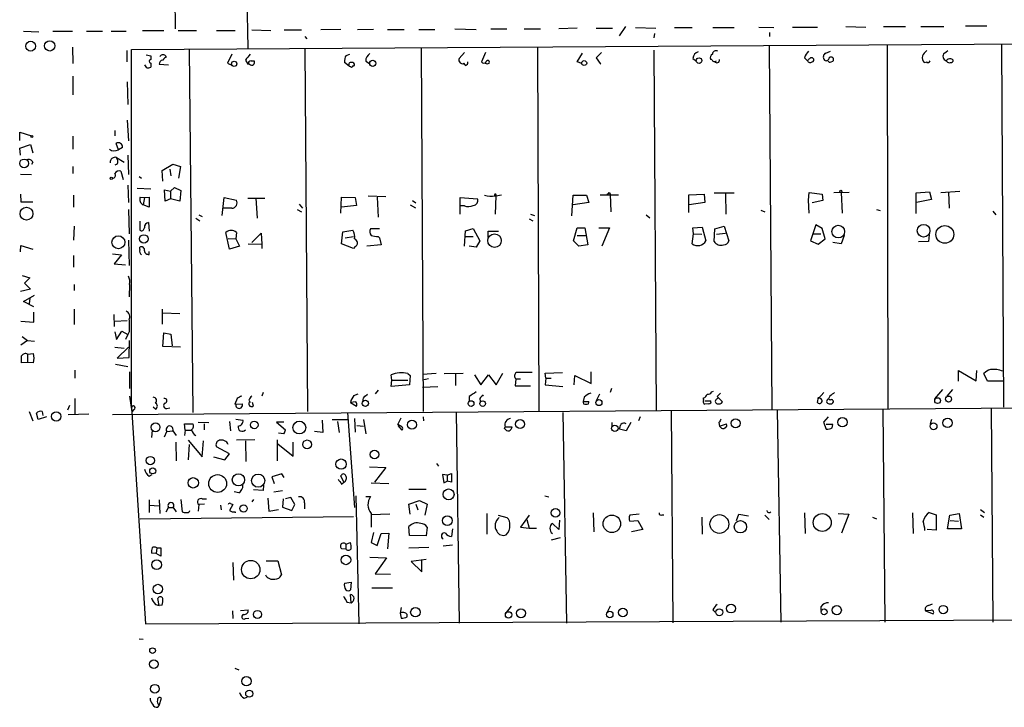
# Model space of a CAD drawing. Extents: x 0 to 743, y 9 to 882.
# Drawn here: x 175 to 316, y 122 to 221 of the extents above; entities that cross this region are included whole.
import ezdxf

# ---------------------------------------------------------------- set-up
doc = ezdxf.new("R2010")
doc.units = 0
doc.header["$MEASUREMENT"] = 0
doc.layers.add('MAIN', color=5, linetype='CONTINUOUS')

msp = doc.modelspace()

# ---------------------------------------------------------------- linework, layer by layer
at = {"layer": 'MAIN'}
for p, q in [((207.1793, 234.188), (207.4333, 216.7466)), ((196.85, 232.2406), (197.0193, 219.5406)), ((175.26, 219.202), (177.4613, 219.1173)), ((179.4933, 219.202), (182.2873, 219.202)), ((184.3193, 219.202), (186.6053, 219.202)), ((187.8753, 219.202), (189.992, 219.202)), ((190.754, 216.5773), (585.724, 219.1173)), ((192.3627, 219.2866), (195.4107, 219.2866)), ((197.4427, 219.2866), (200.0673, 219.2866)), ((202.946, 219.2866), (205.6553, 219.2866)), ((208.026, 219.3713), (210.7353, 219.2866)), ((212.6827, 219.3713), (215.138, 219.3713)), ((220.8107, 219.456), (217.932, 219.3713)), ((225.4673, 219.456), (223.1813, 219.3713)), ((227.4993, 219.456), (229.87, 219.456)), ((231.9867, 219.456), (234.2727, 219.456)), ((237.1513, 219.5406), (240.1993, 219.456)), ((242.316, 219.5406), (244.602, 219.5406)), ((247.0573, 219.5406), (249.428, 219.5406)), ((254.6773, 219.6253), (252.0527, 219.5406)), ((257.3867, 219.6253), (259.7573, 219.6253)), ((261.62, 219.8793), (260.6887, 218.5246)), ((263.0593, 219.71), (265.938, 219.6253)), ((265.7687, 218.8633), (265.684, 218.2706)), ((268.6473, 219.71), (271.1873, 219.71)), ((274.1507, 219.71), (277.1987, 219.71)), ((280.7547, 219.7946), (282.8713, 219.71)), ((282.2787, 219.0326), (282.2787, 218.44)), ((285.5807, 219.7946), (289.1367, 219.7946)), ((293.2007, 219.8793), (296.0793, 219.7946)), ((298.6193, 219.8793), (301.752, 219.8793)), ((303.9533, 219.8793), (307.2553, 219.8793)), ((310.388, 219.964), (313.436, 219.964)), ((215.646, 218.44), (215.9, 218.1013)), ((182.2873, 216.916), (182.372, 214.5453)), ((190.0767, 216.408), (190.0767, 214.7993)), ((190.754, 165.2693), (190.754, 216.5773)), ((199.0513, 216.5773), (199.5593, 164.5073)), ((215.646, 216.7466), (215.9847, 164.6766)), ((232.3253, 216.8313), (232.5793, 164.6766)), ((238.506, 216.154), (237.744, 215.3073)), ((241.554, 216.154), (240.9613, 214.7993)), ((249.0047, 216.916), (249.174, 164.7613)), ((254.6773, 214.7993), (255.4393, 216.0693)), ((258.1487, 216.154), (257.3867, 215.392)), ((265.684, 216.4926), (266.0227, 164.846)), ((282.194, 217.0853), (282.6173, 164.9306)), ((290.322, 216.0693), (290.9993, 216.3233)), ((299.1273, 217.2546), (299.212, 165.1)), ((307.34, 216.0693), (307.848, 216.408)), ((315.5527, 217.2546), (315.8067, 165.2693)), ((192.8707, 215.8153), (193.548, 215.646)), ((193.548, 215.646), (193.548, 215.138)), ((193.548, 214.63), (193.548, 214.0373)), ((205.1473, 215.9), (204.5547, 214.63)), ((204.5547, 214.63), (205.232, 214.2913)), ((207.0947, 215.0533), (207.4333, 214.4606)), ((207.9413, 214.9686), (208.3647, 214.9686)), ((221.996, 214.2066), (221.3187, 214.7146)), ((221.5727, 215.7306), (222.0807, 215.9)), ((224.3667, 214.884), (224.8747, 214.5453)), ((241.4693, 214.63), (241.6387, 214.7993)), ((255.3547, 214.5453), (254.6773, 214.7993)), ((257.3867, 215.392), (257.9793, 214.5453)), ((271.272, 215.3073), (271.78, 214.884)), ((273.9813, 215.138), (273.812, 215.138)), ((287.274, 215.392), (287.6973, 214.9686)), ((291.084, 214.7993), (291.338, 214.884)), ((304.4613, 214.7146), (304.8847, 214.7993)), ((192.9553, 213.9526), (192.7013, 214.376)), ((194.7333, 214.4606), (196.088, 214.376)), ((207.6873, 214.4606), (207.4333, 214.4606)), ((222.5887, 214.2913), (222.758, 214.2913)), ((238.6753, 214.2913), (238.3367, 214.5453)), ((182.372, 212.7673), (182.372, 210.058)), ((190.1613, 211.9206), (190.246, 208.7033)), ((190.1613, 206.4173), (190.3307, 203.454)), ((188.3833, 204.978), (188.3833, 204.216)), ((174.752, 203.5386), (174.752, 204.724)), ((174.752, 204.724), (176.4453, 204.216)), ((182.372, 204.1313), (182.372, 202.2686)), ((174.752, 202.438), (176.276, 202.946)), ((174.8367, 201.422), (174.752, 202.438)), ((176.276, 202.946), (176.6147, 201.7606)), ((188.8913, 202.184), (188.5527, 203.1153)), ((189.484, 202.5226), (188.8913, 202.184)), ((188.6373, 201.0833), (189.738, 200.406)), ((190.246, 201.422), (190.3307, 198.628)), ((176.6147, 200.406), (176.4453, 200.0673)), ((182.372, 199.8133), (182.372, 198.7973)), ((188.722, 200.152), (188.3833, 199.9826)), ((189.23, 199.136), (189.5687, 197.9506)), ((195.1567, 199.2206), (196.6807, 200.152)), ((195.2413, 197.6966), (195.1567, 199.2206)), ((196.2573, 199.39), (196.4267, 198.4586)), ((196.6807, 200.152), (197.7813, 199.8133)), ((197.7813, 199.8133), (197.5273, 198.12)), ((174.8367, 198.7126), (176.4453, 198.628)), ((191.8547, 198.374), (192.1933, 198.12)), ((190.246, 197.104), (190.3307, 194.6486)), ((191.6007, 196.6806), (193.548, 196.596)), ((195.58, 194.818), (195.4953, 196.4266)), ((195.4953, 196.4266), (196.342, 196.2573)), ((196.342, 196.2573), (196.9347, 196.7653)), ((196.9347, 196.7653), (197.866, 196.342)), ((197.866, 196.342), (197.6967, 194.818)), ((174.8367, 195.834), (174.9213, 194.7333)), ((182.4567, 195.6646), (182.4567, 193.9713)), ((192.024, 195.4106), (192.6167, 195.326)), ((192.6167, 195.326), (192.4473, 194.31)), ((192.6167, 195.326), (193.294, 195.4106)), ((193.294, 195.4106), (193.294, 193.9713)), ((196.342, 195.1566), (195.58, 194.818)), ((196.342, 196.2573), (196.342, 195.1566)), ((197.6967, 194.818), (196.342, 195.1566)), ((203.7927, 192.786), (204.0467, 195.326)), ((204.0467, 195.326), (205.8247, 194.9873)), ((207.4333, 195.2413), (209.8887, 195.2413)), ((208.6187, 195.2413), (208.788, 192.3626)), ((220.8107, 193.1246), (220.8953, 195.4106)), ((220.8953, 195.4106), (222.8427, 195.326)), ((222.8427, 195.326), (223.012, 194.2253)), ((224.7053, 195.58), (227.2453, 195.4953)), ((225.9753, 195.4106), (226.1447, 192.532)), ((231.0553, 194.9026), (231.5633, 194.564)), ((237.9133, 192.9553), (237.9133, 195.326)), ((237.9133, 195.326), (240.3687, 195.1566)), ((242.9933, 195.58), (242.9087, 192.9553)), ((242.9933, 195.58), (243.84, 195.7493)), ((253.9153, 192.7013), (254.0847, 195.6646)), ((254.0847, 195.6646), (256.032, 195.6646)), ((256.032, 195.6646), (256.3707, 194.6486)), ((257.9793, 195.7493), (260.604, 195.7493)), ((259.2493, 196.088), (259.4187, 195.834)), ((259.4187, 195.834), (259.5033, 193.294)), ((270.6793, 195.7493), (272.8807, 195.834)), ((270.6793, 193.2093), (270.6793, 195.7493)), ((272.8807, 195.834), (272.9653, 194.6486)), ((274.32, 196.0033), (277.1987, 196.0033)), ((275.9287, 195.9186), (276.0133, 192.9553)), ((287.8667, 194.9873), (287.9513, 196.088)), ((287.9513, 193.1246), (287.8667, 194.9873)), ((287.9513, 196.088), (289.814, 195.834)), ((289.8987, 194.9026), (288.3747, 194.564)), ((289.814, 195.834), (289.8987, 194.9026)), ((293.7087, 196.088), (291.5073, 196.0033)), ((292.5233, 196.088), (292.6927, 193.1246)), ((303.276, 196.0033), (305.2233, 196.1726)), ((303.276, 193.04), (303.276, 196.0033)), ((305.4773, 195.072), (303.3607, 194.6486)), ((305.2233, 196.1726), (305.4773, 195.072)), ((306.832, 196.088), (309.5413, 196.2573)), ((307.9327, 196.088), (308.0173, 193.802)), ((174.9213, 194.7333), (176.6147, 194.7333)), ((190.3307, 193.6326), (190.4153, 190.1613)), ((193.294, 193.9713), (192.4473, 194.31)), ((205.1473, 193.802), (203.962, 193.802)), ((214.5453, 193.6326), (215.138, 193.294)), ((214.7993, 194.3946), (215.3073, 193.802)), ((223.012, 194.2253), (220.8953, 193.9713)), ((230.7167, 194.31), (231.4787, 193.8866)), ((238.506, 194.1406), (237.998, 194.1406)), ((256.3707, 194.6486), (254.0847, 194.31)), ((272.9653, 194.6486), (270.764, 194.31)), ((281.0087, 193.548), (281.6013, 193.294)), ((297.6033, 193.6326), (298.1113, 193.4633)), ((199.9827, 192.3626), (200.5753, 192.024)), ((200.406, 192.8706), (200.914, 192.6166)), ((247.8193, 192.278), (248.3273, 192.024)), ((247.9887, 192.9553), (248.5813, 192.786)), ((264.5833, 192.8706), (265.0913, 192.4473)), ((314.2827, 193.3786), (314.706, 192.8706)), ((182.5413, 191.262), (182.4567, 189.23)), ((191.9393, 191.9393), (191.9393, 190.6693)), ((193.2093, 191.77), (193.294, 190.5)), ((221.0647, 190.4153), (222.504, 190.6693)), ((226.314, 190.8386), (225.044, 190.8386)), ((238.6753, 190.5846), (239.776, 190.9233)), ((239.776, 190.9233), (240.7073, 189.1453)), ((254.1693, 189.1453), (254.6773, 191.008)), ((254.6773, 191.008), (255.778, 191.008)), ((255.778, 191.008), (256.2013, 188.5526)), ((257.81, 191.008), (259.334, 191.008)), ((259.334, 191.008), (258.2333, 188.3833)), ((271.272, 191.008), (272.6267, 191.0926)), ((271.3567, 190.1613), (271.272, 191.008)), ((272.6267, 191.0926), (273.1347, 189.1453)), ((274.32, 189.0606), (274.4047, 190.8386)), ((274.4047, 190.8386), (275.7593, 191.262)), ((275.7593, 191.262), (276.4367, 189.1453)), ((288.8827, 191.4313), (288.1207, 189.1453)), ((289.814, 190.9233), (288.8827, 191.4313)), ((290.2373, 189.3993), (289.814, 190.9233)), ((190.3307, 189.23), (190.4153, 185.5893)), ((204.8087, 187.96), (204.3007, 190.3306)), ((204.6393, 189.484), (205.74, 189.3993)), ((205.8247, 190.3306), (205.74, 189.3993)), ((205.74, 189.3993), (206.248, 188.3833)), ((208.026, 188.8913), (209.3807, 190.246)), ((209.3807, 190.246), (209.4653, 188.6373)), ((220.8953, 188.722), (221.0647, 190.4153)), ((221.4033, 189.5686), (222.5887, 189.738)), ((226.1447, 189.738), (226.314, 189.5686)), ((226.314, 189.5686), (226.568, 188.5526)), ((238.506, 188.3833), (238.6753, 190.5846)), ((238.6753, 189.738), (239.776, 189.738)), ((241.8927, 189.6533), (241.8927, 190.5)), ((241.8927, 190.5), (243.4167, 190.5)), ((254.6773, 189.9073), (255.8627, 189.9073)), ((271.1873, 188.722), (271.3567, 190.1613)), ((271.3567, 190.1613), (272.542, 190.0766)), ((274.6587, 190.0766), (275.9287, 190.246)), ((288.4593, 190.1613), (289.6447, 190.1613)), ((289.2213, 188.6373), (290.2373, 189.3993)), ((292.9467, 189.9073), (292.5233, 188.722)), ((305.1387, 189.992), (305.054, 189.0606)), ((174.8367, 187.5366), (174.9213, 188.468)), ((174.9213, 188.468), (176.6147, 187.96)), ((191.9393, 187.8753), (191.9393, 188.214)), ((206.248, 188.3833), (204.8087, 187.96)), ((207.518, 188.722), (209.4653, 188.6373)), ((209.4653, 188.6373), (209.4653, 188.0446)), ((222.5887, 188.0446), (220.8953, 188.722)), ((222.8427, 188.2986), (222.5887, 188.0446)), ((226.568, 188.5526), (224.536, 188.3833)), ((240.1993, 188.214), (239.1833, 188.3833)), ((240.7073, 189.1453), (240.1993, 188.214)), ((254.9313, 188.3833), (254.1693, 189.1453)), ((256.2013, 188.5526), (254.9313, 188.3833)), ((288.1207, 189.1453), (289.2213, 188.6373)), ((292.5233, 188.722), (291.338, 188.8913)), ((305.054, 189.0606), (303.6147, 188.976)), ((182.4567, 187.0286), (182.4567, 185.3353)), ((188.0447, 187.2826), (189.3147, 187.1133)), ((189.3147, 187.1133), (188.2987, 185.8433)), ((193.294, 187.198), (193.294, 187.6213)), ((188.2987, 185.8433), (189.9073, 185.674)), ((175.0907, 184.15), (176.1913, 183.8113)), ((176.1913, 183.8113), (175.4293, 183.0493)), ((176.276, 182.2026), (174.8367, 181.864)), ((175.4293, 183.0493), (176.276, 182.2026)), ((182.5413, 182.88), (182.5413, 182.0333)), ((190.5, 182.88), (190.4153, 181.102)), ((175.26, 180.4246), (176.8687, 181.356)), ((176.1913, 180.9326), (176.1067, 180.086)), ((176.784, 179.6626), (175.26, 180.4246)), ((182.5413, 179.324), (182.5413, 177.1226)), ((195.1567, 179.324), (195.1567, 177.2073)), ((176.784, 177.4613), (176.784, 178.9006)), ((188.214, 178.562), (188.2987, 176.8686)), ((195.2413, 178.816), (197.6967, 178.7313)), ((174.9213, 177.6306), (176.784, 177.4613)), ((188.3833, 177.6306), (190.1613, 177.7153)), ((175.0907, 175.4293), (175.8527, 174.8366)), ((188.3833, 176.1066), (188.6373, 175.006)), ((188.6373, 175.006), (189.3993, 176.1913)), ((189.3993, 176.1913), (190.246, 175.6833)), ((190.246, 175.6833), (189.9073, 175.006)), ((190.4153, 176.1066), (190.246, 175.6833)), ((195.2413, 173.99), (195.4107, 175.9373)), ((195.4107, 175.9373), (196.4267, 175.768)), ((196.4267, 175.768), (196.596, 174.0746)), ((175.8527, 174.8366), (174.9213, 174.1593)), ((175.8527, 174.8366), (176.8687, 174.752)), ((188.3833, 173.9053), (189.738, 173.736)), ((190.3307, 173.9053), (188.722, 172.2966)), ((190.4153, 172.3813), (190.5, 174.8366)), ((197.7813, 173.9053), (195.2413, 173.99)), ((175.8527, 172.8893), (176.6993, 172.974)), ((175.8527, 172.8893), (175.8527, 171.704)), ((188.722, 172.2966), (190.4153, 172.3813)), ((175.8527, 171.704), (175.006, 171.6193)), ((176.6993, 171.6193), (175.8527, 171.704)), ((188.468, 171.45), (190.246, 171.1113)), ((182.626, 170.6033), (182.626, 169.418)), ((190.5, 170.3493), (190.5, 167.9786)), ((228.092, 169.164), (228.0073, 169.926)), ((230.378, 170.0953), (230.7167, 169.8413)), ((230.7167, 169.8413), (230.632, 168.4866)), ((232.4947, 170.0106), (234.442, 170.18)), ((235.6273, 170.0953), (238.3367, 170.18)), ((237.236, 170.0953), (237.236, 168.402)), ((239.9453, 169.926), (240.8767, 168.4866)), ((240.8767, 168.4866), (241.9773, 169.926)), ((241.9773, 169.926), (243.078, 168.4866)), ((243.078, 168.4866), (244.0093, 170.18)), ((250.1053, 170.18), (252.5607, 170.2646)), ((250.19, 169.418), (250.1053, 170.18)), ((254.254, 168.4866), (254.3387, 169.8413)), ((254.3387, 169.8413), (256.7093, 168.656)), ((256.7093, 168.656), (256.7093, 170.3493)), ((309.372, 168.9946), (309.372, 170.5186)), ((309.372, 170.5186), (311.912, 169.0793)), ((311.912, 169.0793), (311.9967, 170.5186)), ((313.5207, 168.9946), (313.0127, 170.0953)), ((228.0073, 168.2326), (228.092, 169.164)), ((230.632, 168.4866), (228.0073, 168.2326)), ((228.092, 169.164), (230.378, 169.164)), ((233.3413, 169.3333), (232.4947, 169.164)), ((232.4947, 168.148), (234.696, 168.2326)), ((245.872, 169.3333), (245.7873, 168.3173)), ((245.7873, 168.3173), (247.9887, 168.3173)), ((245.872, 169.3333), (246.5493, 169.3333)), ((250.19, 169.418), (250.1053, 168.4866)), ((250.1053, 168.4866), (252.6453, 168.2326)), ((250.19, 169.418), (250.952, 169.418)), ((315.8067, 168.9946), (313.5207, 168.9946)), ((188.0447, 164.2533), (586.232, 167.132)), ((190.5, 166.878), (190.8387, 164.592)), ((209.6347, 167.386), (209.4653, 166.878)), ((222.6733, 166.9626), (223.266, 167.2166)), ((224.282, 166.878), (224.6207, 167.132)), ((226.1447, 167.7246), (225.7213, 167.2166)), ((239.1833, 166.7933), (239.1833, 166.116)), ((255.6933, 166.7086), (255.524, 166.116)), ((257.8947, 167.132), (257.3867, 166.2006)), ((259.588, 167.9786), (259.4187, 167.386)), ((272.796, 166.37), (272.796, 166.624)), ((273.9813, 167.4706), (274.2353, 167.5553)), ((275.2513, 167.3013), (274.7433, 166.7933)), ((274.7433, 166.7933), (275.5053, 166.0313)), ((274.7433, 166.4546), (274.9127, 166.624)), ((289.1367, 165.9466), (289.306, 166.7086)), ((290.068, 167.386), (289.306, 166.5393)), ((290.9147, 166.878), (290.7453, 166.4546)), ((307.086, 167.8093), (305.9007, 166.4546)), ((308.5253, 167.8093), (307.6787, 166.878)), ((181.864, 165.5233), (181.61, 164.846)), ((182.626, 166.5393), (182.626, 164.338)), ((190.754, 165.2693), (192.786, 134.1966)), ((194.2253, 165.0153), (193.8867, 165.2693)), ((205.9093, 166.5393), (205.5707, 165.6926)), ((205.5707, 165.6926), (206.6713, 165.7773)), ((207.6027, 166.2853), (207.772, 165.9466)), ((208.28, 165.4386), (208.1107, 165.9466)), ((222.9273, 166.0313), (222.1653, 165.9466)), ((222.1653, 165.9466), (223.012, 165.4386)), ((240.7073, 166.5393), (240.792, 166.116)), ((255.524, 166.116), (256.3707, 166.116)), ((272.9653, 166.2006), (273.812, 166.2006)), ((273.558, 165.7773), (272.9653, 165.6926)), ((176.1067, 164.6766), (176.6147, 163.322)), ((177.3767, 163.4913), (177.1227, 164.4226)), ((178.562, 163.9146), (177.3767, 163.4913)), ((177.9693, 164.6766), (178.054, 164.084)), ((181.6947, 164.2533), (184.658, 164.338)), ((191.0927, 164.9306), (190.8387, 164.592)), ((195.834, 165.1), (196.2573, 165.1846)), ((221.742, 164.5073), (222.758, 150.876)), ((232.5793, 163.9146), (232.664, 163.322)), ((237.3207, 164.592), (237.744, 134.2813)), ((252.6453, 164.5073), (253.1533, 134.2813)), ((263.7367, 163.9146), (263.4827, 163.322)), ((268.1393, 164.846), (268.3933, 134.366)), ((283.3793, 164.846), (283.8873, 134.4506)), ((290.6607, 163.9146), (289.9833, 163.1526)), ((298.5347, 165.0153), (298.7887, 134.4506)), ((314.0287, 165.1846), (314.2827, 134.4506)), ((198.4587, 161.9673), (198.374, 162.8986)), ((198.374, 162.8986), (199.5593, 162.8986)), ((200.3213, 163.1526), (201.8453, 163.068)), ((201.168, 162.8986), (201.168, 162.052)), ((204.8087, 163.2373), (204.978, 161.8826)), ((205.74, 163.576), (206.756, 163.4066)), ((212.598, 163.1526), (211.582, 163.1526)), ((211.582, 163.1526), (212.852, 162.052)), ((218.1013, 163.4066), (218.186, 161.6286)), ((219.5407, 163.4913), (221.742, 163.4913)), ((220.3027, 163.2373), (220.5567, 161.6286)), ((222.758, 163.6606), (222.8427, 161.7133)), ((223.0967, 162.6446), (224.028, 162.56)), ((224.028, 163.4913), (224.3667, 161.4593)), ((228.9387, 162.814), (229.4467, 163.7453)), ((229.5313, 162.4753), (228.9387, 162.814)), ((228.9387, 162.6446), (229.5313, 161.9673)), ((244.2633, 162.2213), (244.348, 162.4753)), ((244.348, 162.4753), (245.364, 162.4753)), ((259.6727, 163.068), (259.6727, 162.4753)), ((262.382, 163.068), (261.7047, 161.8826)), ((274.9973, 163.068), (275.082, 162.56)), ((275.082, 162.56), (276.098, 162.8986)), ((275.2513, 162.3906), (275.082, 162.56)), ((289.9833, 163.1526), (290.4067, 162.1366)), ((291.338, 162.814), (290.4067, 162.814)), ((291.2533, 162.306), (291.338, 162.814)), ((305.4773, 163.4913), (305.308, 162.8986)), ((193.7173, 161.9673), (193.6327, 160.9513)), ((195.4953, 161.036), (195.834, 161.798)), ((195.834, 161.798), (196.6807, 161.8826)), ((196.6807, 161.8826), (197.1887, 161.2053)), ((198.4587, 161.9673), (198.374, 161.2053)), ((198.4587, 161.9673), (199.39, 161.9673)), ((212.598, 161.4593), (211.836, 161.544)), ((218.186, 161.6286), (217.0007, 161.798)), ((261.7047, 161.8826), (260.7733, 162.1366)), ((197.104, 160.274), (197.1887, 157.5646)), ((198.882, 160.528), (200.914, 158.1573)), ((199.0513, 159.9353), (198.882, 157.734)), ((200.914, 158.1573), (201.0833, 160.4433)), ((204.8087, 158.5806), (202.946, 159.5966)), ((208.4493, 160.6126), (205.8247, 160.528)), ((207.0947, 160.4433), (207.1793, 157.48)), ((211.6667, 160.6126), (211.6667, 157.5646)), ((211.7513, 160.02), (213.9527, 158.242)), ((213.9527, 158.242), (213.9527, 160.274)), ((202.5227, 158.1573), (204.1313, 157.734)), ((204.1313, 157.734), (204.8087, 158.5806)), ((234.5267, 157.226), (234.7807, 156.8026)), ((193.294, 155.3633), (193.7173, 155.6173)), ((212.344, 155.702), (210.9047, 155.2786)), ((212.6827, 155.194), (212.344, 155.702)), ((221.234, 154.5166), (220.8107, 155.448)), ((224.8747, 156.718), (227.2453, 156.6333)), ((227.2453, 156.6333), (225.6367, 154.5166)), ((236.0507, 155.5326), (235.3733, 155.6173)), ((235.3733, 155.6173), (235.5427, 154.432)), ((236.0507, 155.5326), (236.6433, 155.7866)), ((236.0507, 155.5326), (236.0507, 154.686)), ((236.6433, 155.7866), (236.6433, 154.5166)), ((209.7193, 154.0933), (209.6347, 153.3313)), ((210.9047, 155.2786), (211.2433, 154.3473)), ((220.8953, 154.2626), (221.234, 154.5166)), ((225.1287, 154.432), (227.6687, 154.3473)), ((235.5427, 154.432), (236.0507, 154.686)), ((236.6433, 154.5166), (236.0507, 154.686)), ((206.1633, 152.9926), (205.486, 153.162)), ((209.6347, 153.3313), (208.28, 153.416)), ((211.1587, 153.162), (212.4287, 153.3313)), ((222.9273, 152.5693), (223.3507, 134.1966)), ((230.5473, 153.5006), (233.0027, 153.5006)), ((250.0207, 152.5693), (250.6133, 152.4)), ((193.294, 151.9766), (193.294, 150.1986)), ((193.294, 151.2146), (194.7333, 151.13)), ((194.7333, 151.9766), (194.818, 150.0293)), ((197.866, 152.0613), (198.0353, 150.2833)), ((200.406, 151.2993), (200.3213, 150.368)), ((201.2527, 151.384), (200.406, 151.2993)), ((200.914, 152.146), (201.5067, 152.146)), ((203.5387, 151.2146), (203.6233, 150.5373)), ((205.3167, 151.2993), (204.8087, 150.4526)), ((204.978, 151.4686), (205.3167, 151.2993)), ((208.28, 152.0613), (208.026, 151.7226)), ((210.312, 152.2306), (210.4813, 150.368)), ((212.5133, 152.146), (212.4287, 150.9606)), ((213.614, 152.3153), (212.852, 152.146)), ((214.2067, 151.2993), (213.614, 152.3153)), ((213.7833, 150.4526), (214.2067, 151.2993)), ((215.5613, 151.5533), (215.5613, 150.7066)), ((224.3667, 152.4846), (225.044, 152.4846)), ((230.5473, 151.384), (232.0713, 151.892)), ((230.7167, 149.9446), (230.5473, 151.384)), ((231.5633, 151.384), (231.8173, 150.5373)), ((232.0713, 151.892), (233.172, 151.384)), ((233.172, 151.384), (232.8333, 149.7753)), ((195.7493, 150.2833), (196.088, 150.876)), ((196.088, 150.876), (196.7653, 150.876)), ((196.7653, 150.876), (197.1887, 150.2833)), ((205.6553, 150.2833), (205.6553, 150.114)), ((210.4813, 150.368), (211.836, 150.622)), ((212.4287, 150.9606), (213.7833, 150.4526)), ((225.1287, 150.0293), (225.1287, 148.082)), ((227.838, 149.9446), (225.1287, 149.86)), ((241.7233, 150.0293), (241.7233, 147.066)), ((243.332, 149.7753), (244.602, 149.4366)), ((247.8193, 149.7753), (246.5493, 148.082)), ((256.9633, 150.114), (257.048, 147.4046)), ((263.5673, 149.9446), (262.2127, 149.7753)), ((266.8693, 149.86), (267.1233, 149.86)), ((277.5373, 149.0133), (277.876, 149.9446)), ((277.876, 149.9446), (279.2307, 149.6906)), ((281.6013, 149.7753), (282.194, 149.1826)), ((287.274, 150.114), (287.3587, 147.1506)), ((292.1, 150.0293), (293.624, 149.9446)), ((293.624, 149.9446), (292.608, 147.2353)), ((302.768, 150.114), (302.8527, 147.1506)), ((305.1387, 150.1986), (306.1547, 149.86)), ((306.1547, 149.86), (306.1547, 147.6586)), ((307.7633, 147.828), (308.102, 149.7753)), ((308.102, 149.7753), (309.4567, 150.0293)), ((309.4567, 150.0293), (309.7953, 147.828)), ((312.5047, 150.622), (313.0973, 150.1986)), ((312.5047, 149.86), (313.0127, 149.5213)), ((192.024, 149.2673), (222.5887, 149.606)), ((247.4807, 149.1826), (247.8193, 147.9126)), ((252.0527, 147.7433), (251.1213, 148.59)), ((252.1373, 149.098), (252.0527, 147.7433)), ((262.2127, 148.9286), (263.398, 149.0133)), ((263.398, 149.0133), (264.0753, 147.7433)), ((272.542, 149.5213), (272.6267, 147.066)), ((297.0107, 149.5213), (297.6033, 149.2673)), ((308.1867, 149.0133), (309.372, 148.9286)), ((225.4673, 147.32), (225.1287, 145.8806)), ((225.9753, 145.4573), (226.568, 147.1506)), ((226.568, 147.1506), (227.6687, 147.2353)), ((227.6687, 147.2353), (227.4993, 144.9493)), ((230.632, 146.8966), (230.5473, 148.1666)), ((233.0027, 146.812), (230.632, 146.8966)), ((233.172, 148.082), (233.0027, 146.812)), ((236.8127, 147.828), (236.6433, 146.7273)), ((246.5493, 148.082), (247.8193, 147.9126)), ((247.8193, 147.9126), (248.8353, 147.9126)), ((264.0753, 147.7433), (262.4667, 147.4046)), ((306.1547, 147.6586), (304.8847, 147.7433)), ((309.7953, 147.828), (307.7633, 147.828)), ((221.488, 145.6266), (222.1653, 145.8806)), ((221.488, 145.6266), (221.488, 144.9493)), ((225.1287, 145.8806), (225.9753, 145.4573)), ((235.458, 145.3726), (236.8127, 145.542)), ((252.222, 146.558), (250.952, 146.2193)), ((194.31, 144.272), (193.6327, 144.3566)), ((194.3947, 145.1186), (194.31, 144.272)), ((194.9873, 143.9333), (194.31, 144.272)), ((194.3947, 145.1186), (194.9873, 145.1186)), ((194.9873, 145.1186), (194.9873, 143.9333)), ((220.8953, 145.034), (221.488, 144.9493)), ((230.5473, 145.1186), (233.426, 145.2033)), ((205.3167, 143.002), (205.4013, 140.462)), ((210.058, 143.256), (211.7513, 143.256)), ((211.7513, 143.256), (212.2593, 141.224)), ((224.9593, 143.764), (227.33, 143.6793)), ((227.33, 143.6793), (225.7213, 141.3933)), ((233.0027, 143.4253), (230.886, 143.1713)), ((230.886, 143.1713), (232.41, 141.6473)), ((232.41, 141.6473), (232.41, 143.3406)), ((225.7213, 141.3933), (227.9227, 141.3086)), ((221.3187, 140.0386), (222.25, 140.208)), ((222.25, 140.208), (222.1653, 139.1073)), ((222.25, 137.2446), (222.1653, 138.43)), ((225.2133, 139.3613), (228.1767, 139.3613)), ((194.2253, 136.9906), (194.7333, 136.8213)), ((194.7333, 136.8213), (194.564, 137.8373)), ((221.6573, 137.3293), (222.25, 137.2446)), ((305.054, 136.8213), (305.6467, 137.0753)), ((192.786, 134.1966), (570.0607, 135.9746)), ((195.1567, 136.906), (194.7333, 136.8213)), ((205.232, 136.0593), (205.3167, 134.9586)), ((206.4173, 136.144), (207.518, 136.2286)), ((229.4467, 136.5673), (229.2773, 135.7206)), ((229.2773, 135.7206), (229.4467, 135.0433)), ((245.1947, 136.7366), (244.348, 135.636)), ((259.4187, 136.7366), (258.9107, 135.8053)), ((274.1507, 136.2286), (274.4893, 135.89)), ((289.6447, 136.652), (289.6447, 136.144)), ((305.3927, 136.144), (304.6307, 136.0593)), ((304.6307, 136.0593), (305.7313, 135.636)), ((207.0947, 134.9586), (207.6027, 135.0433)), ((230.2933, 135.2126), (230.2933, 135.5513)), ((191.8547, 132.08), (192.4473, 131.9953)), ((205.5707, 127.8466), (206.1633, 127.5926)), ((194.7333, 122.5126), (195.072, 123.5286)), ((206.9253, 123.5286), (207.3487, 123.698)), ((194.564, 122.2586), (194.7333, 122.5126))]:
    msp.add_line(p, q, dxfattribs=at)
for centre, radius in [((176.3007, 217.0544), 0.7042), ((179.0355, 217.0907), 0.7365), ((205.492, 214.52), 0.3817), ((225.3627, 214.591), 0.4312), ((255.6933, 214.63), 0.349), ((272.1606, 214.9802), 0.3988), ((176.4876, 204.089), 0.1338), ((175.3588, 200.2459), 0.6248), ((187.8753, 198.12), 0.1693), ((292.5021, 196.2362), 0.1496), ((175.7088, 193.0297), 0.9176), ((292.1233, 190.4596), 0.9109), ((304.3583, 190.5826), 0.906), ((307.4032, 190.0579), 1.2748), ((188.8913, 188.9337), 0.9256), ((192.5398, 189.4048), 0.6071), ((242.8333, 189.1635), 0.9703), ((306.3601, 166.2164), 0.4126), ((307.9346, 166.442), 0.4345), ((224.3021, 165.8307), 0.4333), ((239.4661, 165.7912), 0.4071), ((241.1281, 165.7925), 0.3949), ((257.8073, 165.9354), 0.4329), ((179.9736, 163.9528), 0.6727), ((292.7216, 163.1265), 0.6715), ((194.2182, 162.3907), 0.6346), ((208.3788, 162.7369), 0.5405), ((214.8293, 162.3588), 0.9199), ((230.9846, 162.7699), 0.6458), ((246.4942, 162.8564), 0.6413), ((260.0839, 162.2436), 0.464), ((277.3906, 162.9741), 0.6483), ((305.7895, 162.5415), 0.4903), ((307.7938, 163.0194), 0.6745), ((215.9517, 159.9372), 0.6365), ((193.4697, 157.6285), 0.6005), ((225.6262, 158.5044), 0.6255), ((220.8143, 157.1154), 0.742), ((193.8109, 156.1354), 0.4234), ((203.1193, 154.3271), 1.2777), ((206.1053, 154.8655), 0.8787), ((208.9421, 154.7445), 0.9476), ((199.6216, 154.4348), 0.7469), ((236.2448, 152.7746), 0.7802), ((206.8466, 150.749), 0.525), ((236.0683, 149.0098), 0.7058), ((251.571, 150.1333), 0.631), ((259.6602, 148.5592), 1.2543), ((275.072, 148.5231), 1.3445), ((289.823, 148.7386), 1.2851), ((278.0785, 148.1263), 0.8821), ((221.5164, 143.38), 0.6902), ((194.3743, 142.6903), 0.6905), ((207.8715, 141.9867), 1.3223), ((194.547, 139.1989), 0.6792), ((276.7502, 136.4071), 0.6411), ((208.8354, 135.5547), 0.5771), ((231.478, 135.8719), 0.6795), ((244.8369, 135.4924), 0.4511), ((246.6236, 135.7312), 0.6523), ((259.3563, 135.5473), 0.4599), ((261.2244, 135.8394), 0.6331), ((275.0608, 135.8689), 0.4988), ((290.0972, 135.9227), 0.4242), ((291.9119, 136.1687), 0.6515), ((307.1793, 136.2562), 0.6031), ((193.7808, 130.3655), 0.4071), ((193.9811, 128.4178), 0.6224), ((207.2441, 125.9787), 0.6725), ((194.125, 124.9004), 0.6258), ((207.6539, 124.1935), 0.5065)]:
    msp.add_circle(centre, radius, dxfattribs=at)
for centre, radius, start, end in [((272.3671, 215.1887), 1.1015, 107.602583, 173.818923), ((274.5935, 215.8479), 0.5301, 63.744313, 174.359318), ((289.7437, 214.4745), 2.6346, 135.433655, 159.619837), ((290.6182, 215.4978), 0.6436, 117.39704, 223.678024), ((306.0301, 214.8397), 1.9932, 128.108952, 156.138207), ((307.7972, 215.5952), 0.6587, 133.960386, 252.032649), ((193.548, 214.884), 0.254, 90, 270), ((195.3209, 214.471), 0.5877, 97.784046, 181.013979), ((195.2836, 215.2861), 0.5408, 30.58047, 149.41414), ((322.4952, 88.3074), 179.6053, 134.885409, 135.114591), ((419.1051, 46.1542), 271.0633, 141.228066, 141.457252), ((207.9837, 214.4182), 0.552, 94.405074, 175.594926), ((208.0056, 214.7418), 0.4247, 221.458772, 32.275644), ((222.6306, 214.9264), 1.3289, 142.758438, 189.170998), ((222.2288, 214.4183), 0.3147, 70.332702, 222.282263), ((222.4335, 214.3901), 0.3392, 343.066164, 106.933836), ((225.5802, 214.9404), 1.2149, 120.736474, 182.661029), ((238.269, 215.0957), 0.566, 158.048218, 304.636253), ((238.5654, 214.7315), 0.4537, 284.017867, 8.594459), ((241.3, 215.0535), 0.4235, 216.888839, 323.111161), ((241.7657, 215.0109), 0.4826, 232.111481, 307.879149), ((241.8692, 214.7617), 0.2335, 325.663358, 170.735304), ((258.4139, 214.7414), 0.4486, 194.376954, 218.747566), ((274.3201, 215.392), 0.5681, 116.574073, 206.56054), ((274.3765, 215.2793), 0.4197, 199.674027, 312.247978), ((274.7302, 215.046), 0.3636, 206.45934, 14.655344), ((203.2167, 299.7879), 119.7133, 314.885375, 315.114625), ((288.1048, 215.1593), 0.4499, 205.078441, 306.85971), ((288.29, 214.9688), 0.4232, 53.116564, 126.883436), ((288.3686, 215.0835), 0.2843, 271.229594, 51.912942), ((290.4067, 215.3919), 0.4233, 233.124688, 0.013536), ((290.9146, 214.9897), 0.2548, 184.750569, 311.659678), ((291.084, 215.138), 0.3592, 315, 135), ((305.111, 215.3921), 0.9387, 164.30697, 226.199962), ((304.9693, 215.0321), 0.3446, 222.506361, 349.381366), ((308.1187, 214.5996), 0.6414, 76.236736, 144.882851), ((308.1366, 215.342), 0.6587, 214.534508, 315.947256), ((308.3137, 214.9263), 0.2993, 351.875312, 98.143638), ((193.1245, 214.8848), 0.9474, 259.712463, 296.551529), ((264.5053, 298.8269), 94.6976, 243.327176, 243.556278), ((222.2922, 214.3338), 0.2995, 278.157154, 351.842846), ((188.3247, 203.2524), 1.2094, 234.435887, 297.938158), ((188.8664, 202.5802), 0.6203, 354.671765, 120.380775), ((176.0221, 200.1521), 0.6447, 23.192756, 113.212594), ((188.4201, 200.3987), 0.7183, 72.39756, 186.186036), ((187.9131, 200.5479), 0.9006, 333.921483, 36.475463), ((189.0326, 198.4019), 0.7602, 74.949147, 148.660111), ((188.0447, 198.5433), 0.4233, 270, 36.875312), ((192.7859, 195.0719), 0.8338, 156.032627, 246.038907), ((205.0967, 194.6171), 0.8167, 273.552265, 26.954087), ((239.7619, 194.8885), 0.6634, 271.217957, 23.837087), ((242.4004, 200.1917), 4.6396, 257.354526, 276.289733), ((242.951, 195.707), 0.1339, 288.421413, 251.578587), ((258.9533, 196.13), 0.299, 278.075896, 351.924104), ((239.0415, 195.6745), 1.6247, 250.755389, 296.877321), ((192.1934, 191.0079), 0.4233, 233.113861, 0.013536), ((193.2941, 191.0926), 0.6827, 97.135426, 187.11877), ((205.0627, 189.5406), 1.0976, 46.033575, 133.966425), ((220.9369, 189.6955), 1.845, 350.761799, 31.856925), ((225.8529, 190.4427), 0.9006, 153.921483, 216.475463), ((222.5951, 188.8332), 0.5891, 294.851214, 73.946386), ((267.9623, 443.8265), 257.5067, 260.424926, 260.654106), ((192.5744, 187.6636), 0.6694, 161.565051, 235.296185), ((192.1933, 187.8471), 0.4462, 341.569111, 124.694341), ((271.9851, 189.7429), 1.2956, 231.993536, 332.533101), ((275.3362, 189.7101), 1.206, 212.584511, 286.301063), ((275.7099, 189.2935), 0.7418, 267.279935, 348.474956), ((193.1863, 187.7599), 0.5721, 185.405678, 280.850351), ((188.637, 183.2186), 1.8935, 349.698943, 26.560992), ((189.5687, 178.2234), 0.9465, 333.429535, 63.434949), ((613.7649, 176.9533), 423.3504, 179.885408, 180.114592), ((175.5563, 172.3391), 0.625, 61.688067, 151.708558), ((-78.9939, 172.1273), 254.0004, 359.885409, 0.114591), ((174.4148, 172.2967), 2.3828, 343.483855, 16.51384), ((229.4728, 166.0871), 4.1091, 77.273977, 110.894355), ((246.3281, 169.7613), 0.6255, 126.424717, 223.179539), ((247.0997, -401.2349), 571.5006, 89.885408, 90.114592), ((314.8602, 168.2203), 2.6323, 110.368798, 134.576735), ((314.2971, 166.81), 3.894, 68.536026, 95.202555), ((193.8778, 166.214), 0.4947, 314.631412, 88.969112), ((290.9179, -2.6312), 189.3281, 116.450446, 116.679643), ((208.7026, 165.9473), 1.1506, 126.016391, 162.917772), ((224.2828, 165.5228), 2.1595, 138.185346, 168.682262), ((224.6206, 166.2853), 0.6826, 119.738635, 187.12814), ((409.0315, -86.8909), 305.2934, 123.57418, 123.803342), ((367.9612, 39.7934), 179.6053, 134.885409, 135.114591), ((257.5416, 164.8322), 2.6338, 110.372473, 134.567756), ((272.7115, 167.2165), 0.5985, 278.116564, 351.883436), ((273.3886, 167.8095), 0.6828, 262.88227, 330.239505), ((418.2412, -2.1769), 211.6403, 126.756633, 126.985837), ((191.008, 165.1846), 0.2678, 288.441716, 161.558284), ((193.9995, 165.4387), 0.4798, 298.071082, 61.923298), ((195.7917, 165.5092), 0.4114, 120.966145, 275.901842), ((195.4953, 166.2007), 0.349, 284.040224, 104.02828), ((206.2056, 165.6057), 0.4963, 159.768298, 20.22771), ((208.026, 165.8055), 0.4462, 161.565051, 304.694342), ((222.7004, 165.6965), 0.4045, 320.386678, 55.873798), ((255.8486, 166.0172), 0.3393, 163.071082, 286.912762), ((256.0461, 166.0172), 0.3393, 253.071082, 16.928918), ((273.2195, 166.116), 0.4938, 149.046192, 239.020326), ((273.6145, 166.0312), 0.2602, 257.454468, 40.620402), ((274.8421, 166.1159), 0.3527, 106.262153, 253.733298), ((274.955, 166.4122), 0.6693, 251.559637, 325.310261), ((289.435, 166.1819), 0.38, 218.26649, 109.846547), ((290.7877, 166.116), 0.3413, 97.137512, 277.11877), ((291.0416, 166.8355), 0.4826, 232.120851, 285.271781), ((290.9993, 166.2009), 0.4561, 248.214917, 338.170598), ((291.1262, 166.0735), 0.2995, 351.899659, 81.842846), ((177.7902, 163.7356), 0.9579, 79.223816, 134.175201), ((196.2324, 162.0903), 0.4941, 335.141436, 216.266929), ((199.0706, 162.5561), 0.5968, 302.358529, 35.024268), ((206.629, 162.3906), 0.5758, 162.889955, 323.979943), ((206.0294, 163.2936), 0.7353, 273.844658, 8.839761), ((229.4256, 162.2213), 0.2751, 292.594233, 67.405767), ((245.2592, 162.7271), 0.9453, 99.080701, 195.447546), ((244.2628, 162.8143), 1.1522, 306.039438, 342.889228), ((91.508, 204.8253), 174.5654, 345.845185, 346.074368), ((261.3688, 162.4501), 0.5603, 53.168958, 139.501849), ((402.1781, 78.6394), 152.6537, 146.192759, 146.421922), ((275.5861, 162.6177), 0.4046, 214.14965, 309.604292), ((275.7735, 162.6869), 0.3874, 280.48609, 33.119959), ((200.6736, 162.3197), 1.3112, 191.780409, 238.202127), ((211.8951, 162.1113), 0.9587, 317.151439, 356.453861), ((244.856, 162.5599), 0.6826, 209.738635, 277.12814), ((290.5759, 163.4912), 1.3651, 262.88019, 299.750087), ((203.5304, 159.8929), 0.6552, 104.233485, 206.885726), ((203.6516, 159.4759), 1.0893, 24.944127, 105.019848), ((194.2253, 156.7179), 1.6439, 191.886863, 235.491118), ((221.1493, 155.3492), 0.3527, 16.262153, 163.733298), ((220.9434, 155.0962), 0.6483, 296.628283, 32.861599), ((205.5424, 154.0369), 1.2149, 300.734064, 2.66081), ((389.9672, 281.5832), 211.6503, 216.752577, 216.981793), ((196.4267, 151.1512), 0.4364, 320.897224, 219.094496), ((200.7257, 151.6832), 0.4996, 67.860007, 230.213518), ((204.851, 151.2993), 0.2117, 53.124688, 180), ((214.9122, 151.7509), 0.6785, 343.068623, 106.923298), ((226.7427, 151.3141), 2.0629, 145.430969, 218.521006), ((198.4588, 151.1308), 0.9474, 243.448472, 280.287538), ((198.7973, 150.495), 0.3413, 240.265529, 352.864574), ((205.4455, 151.4356), 1.1712, 237.064316, 280.318848), ((263.2284, 149.3519), 1.1004, 157.370923, 202.624271), ((266.6999, 150.0575), 0.2601, 167.454468, 310.620402), ((282.194, 150.5161), 0.3446, 190.618634, 317.493639), ((306.6705, 148.2601), 2.4707, 128.315741, 164.301478), ((231.6981, 147.162), 1.5276, 69.194611, 138.880408), ((232.249, 147.4976), 1.0924, 32.340059, 90.435322), ((244.2968, 148.2952), 1.3913, 124.874612, 215.397888), ((243.3116, 148.206), 1.7186, 314.552091, 4.338106), ((243.9174, 148.5416), 1.1268, 349.486857, 52.58704), ((251.4602, 147.9973), 0.6827, 119.760495, 187.126057), ((298.8322, 147.2037), 5.7258, 3.70804, 17.53275), ((235.6599, 146.7989), 0.4573, 72.595155, 243.799171), ((236.728, 147.8279), 1.1039, 212.469202, 265.599304), ((244.0939, 147.9125), 1.0229, 204.440246, 294.450445), ((251.7488, 147.8857), 0.9665, 178.405074, 229.515088), ((221.1493, 145.3726), 0.4234, 36.867191, 233.124688), ((219.8818, 145.2034), 2.3818, 353.875783, 16.518371), ((195.1991, 144.5684), 1.5807, 159.629778, 187.700518), ((194.056, 144.4837), 0.7196, 61.921424, 118.078576), ((221.869, 145.2879), 0.5097, 221.627938, 318.372062), ((211.0316, 141.7984), 1.2041, 208.491218, 284.24974), ((211.3767, 141.5828), 0.9527, 267.070024, 337.876971), ((222.3345, 139.7422), 1.0581, 163.733298, 216.870981), ((221.8267, 139.3613), 0.4233, 216.867191, 323.124688), ((222.0759, 137.8279), 0.6087, 286.619007, 81.554409), ((196.1032, 138.8396), 2.6354, 200.376144, 224.555713), ((194.9026, 137.7385), 0.3527, 16.262153, 163.733298), ((192.4026, 137.6257), 2.8466, 345.354993, 4.26301), ((433.0377, 264.7283), 246.8039, 210.84815, 211.077377), ((275.9707, 135.4246), 1.9897, 128.08865, 156.16616), ((290.6889, 136.0311), 1.2148, 87.338971, 149.263526), ((206.9254, 136.1439), 0.5986, 261.865837, 8.134163), ((229.7007, 135.1281), 0.7282, 35.53219, 125.549568), ((305.0709, 136.3133), 0.5082, 91.905397, 209.985395), ((305.4985, 135.8477), 0.3147, 317.717737, 109.650149), ((206.9019, 135.2267), 0.3303, 100.677194, 305.721221), ((229.6159, 136.3988), 1.366, 262.884868, 299.729274), ((207.5043, 124.686), 1.2941, 193.891284, 243.423069), ((194.4488, 123.4318), 0.9902, 174.39016, 229.217958), ((195.2417, 123.1054), 0.7809, 167.487108, 229.38279), ((194.8103, 123.3208), 0.3342, 38.450945, 187.945841), ((194.4047, 122.8693), 0.6311, 197.263584, 284.619728)]:
    msp.add_arc(centre, radius, start, end, dxfattribs=at)

doc.saveas('drawing.dxf')
